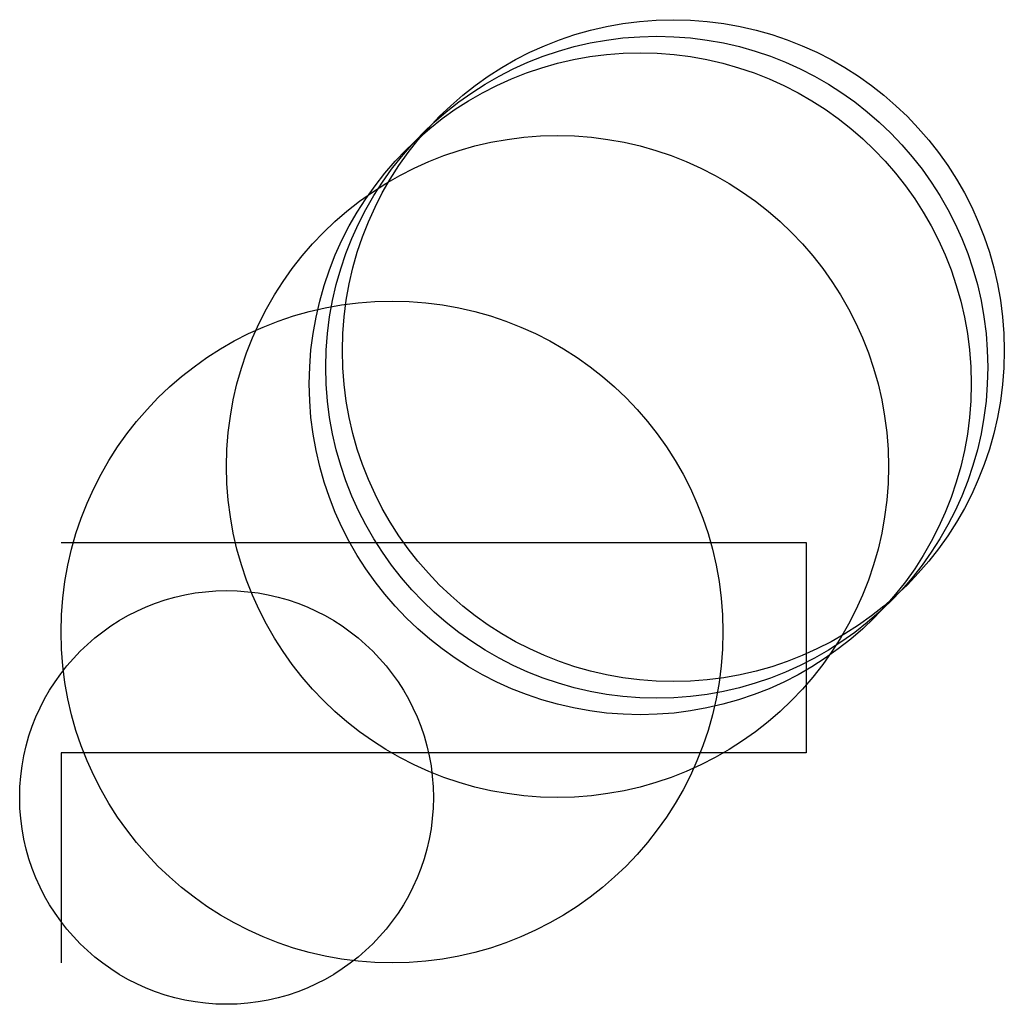
# Model space of a CAD drawing. Units: metres. Extents: x -25 to 2100, y -25 to 7100.
import ezdxf

# ---------------------------------------------------------------- set-up
doc = ezdxf.new("R2010")
doc.units = ezdxf.units.M

msp = doc.modelspace()

# ---------------------------------------------------------------- linework, layer by layer
for p, q in [((0, 254), (450.3455, 254)), ((450.3455, 254), (450.3455, 127)), ((450.3455, 127), (0, 127)), ((0, 127), (0, 0))]:
    msp.add_line(p, q)
for centre, radius in [((370, 370), 200), ((360, 360), 200), ((350, 350), 200), ((300, 300), 200), ((200, 200), 200), ((100, 100), 125)]:
    msp.add_circle(centre, radius)

doc.saveas('drawing.dxf')
